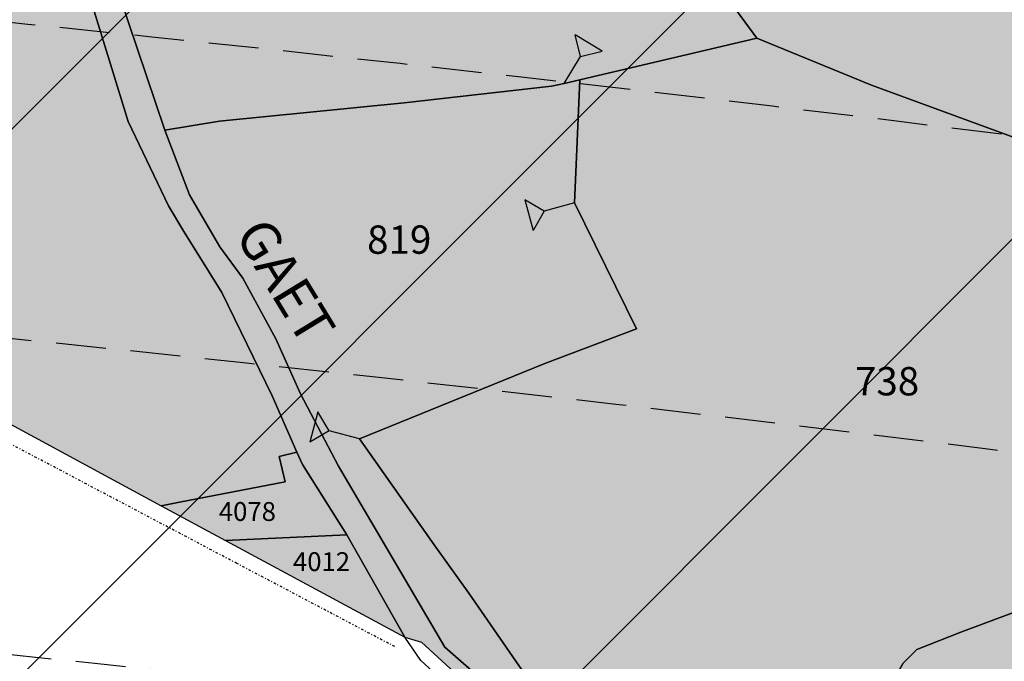
# Model space of a CAD drawing. Extents: x 1538956 to 1571595, y 5042519 to 5072519.
# Drawn here: x 1554240 to 1554365, y 5063118 to 5063199 of the extents above; entities that cross this region are included whole.
import ezdxf

# ---------------------------------------------------------------- set-up
doc = ezdxf.new("R2010")
doc.units = 0
doc.header["$LTSCALE"] = 2
doc.header["$MEASUREMENT"] = 0
for name, pattern in [('CONTINUA', [0]), ('INTERNA', [0]), ('NASCOSTA2', [4.7625, 3.175, -1.5875]), ('TRATTO-PUNTO', [0.4, 0.15, -0.125, 0, -0.125])]:
    doc.linetypes.add(name, pattern=pattern)
for name, color, linetype in [('base_cat_CONFINE', 92, 'CONTINUA'), ('base_cat_LINEEVARIE', 92, 'CONTINUA'), ('base_cat_PARTICELLE', 92, 'CONTINUA'), ('base_cat_ret_foglio', 71, 'Continuous'), ('base_cat_SIMBOLI', 92, 'CONTINUA'), ('base_cat_STRADE', 92, 'CONTINUA'), ('base_cat_TESTI', 9, 'CONTINUA'), ('conica', 8, 'Continuous'), ('interpolazione conica', 1, 'Continuous'), ('inviluppo', 255, 'Continuous')]:
    doc.layers.add(name, color=color, linetype=linetype)

# ---------------------------------------------------------------- blocks, each defined once
blk = doc.blocks.new('2', base_point=(2, 5))
at = {"layer": 'base_cat_SIMBOLI'}
for p, q in [((6, 5), (8, 7)), ((8, 3), (8, 7)), ((2, 5), (6, 5)), ((6, 5), (8, 3))]:
    blk.add_line(p, q, dxfattribs=at)

msp = doc.modelspace()

# ---------------------------------------------------------------- hatches: boundary and pattern name
at = {"layer": 'base_cat_ret_foglio'}
h = msp.add_hatch(color=256, dxfattribs=at)
h.paths.add_polyline_path([(1554636.87, 5063115.3), (1554653.04, 5063122.47), (1554658.45, 5063124.39), (1554658.06, 5063126.19), (1554671.7, 5063129.15), (1554688.47, 5063132.99), (1554731.71, 5063142.38), (1554741.08, 5063143.81), (1554743.33, 5063136.51), (1554743.67, 5063129.92), (1554743.81, 5063123.84), (1554745.03, 5063105.03), (1554740.41, 5063104.31), (1554700.02, 5063105.27), (1554695.46, 5063105.29), (1554695.31, 5063103.84), (1554669.16, 5063103.41), (1554669.14, 5063099.39), (1554659.36, 5063097.63), (1554659.55, 5063115.62)], flags=16)
h.paths.add_polyline_path([(1554208.47, 5063656.9), (1554220.95, 5063695.11), (1554239.69, 5063693.17), (1554239.07, 5063684.25), (1554250.38, 5063682.4), (1554247.4, 5063660.97), (1554264.63, 5063655.5), (1554282.15, 5063650.96), (1554301.1, 5063645.52), (1554296.04, 5063644.09), (1554288.51, 5063642.15), (1554284.62, 5063638.65), (1554282.02, 5063636.18), (1554279.29, 5063636.05), (1554272.94, 5063631.91), (1554269.05, 5063629.26), (1554263.31, 5063623.86), (1554251.28, 5063611.4), (1554243.56, 5063602.8), (1554241.57, 5063609.75), (1554238.79, 5063627.57), (1554235.37, 5063648.63)], flags=16)
h.paths.add_polyline_path([(1554742.41, 5063300.72), (1554741.52, 5063305.24), (1554740.36, 5063310.5), (1554738.4, 5063309.54), (1554736.32, 5063308.52), (1554732.98, 5063314.88), (1554737.72, 5063317.65), (1554764.15, 5063332.46), (1554777.21, 5063339.77), (1554784.94, 5063343.73), (1554785.11, 5063349.75), (1554785.52, 5063372.6), (1554785.74, 5063384.59), (1554785.74, 5063388.73), (1554785.84, 5063394.79), (1554785.86, 5063396.01), (1554785.9, 5063398.97), (1554785.49, 5063416.1), (1554794.65, 5063421.48), (1554783.81, 5063439.81), (1554786.13, 5063440.46), (1554786.27, 5063442.48), (1554786.51, 5063445.86), (1554787.02, 5063456.45), (1554787.26, 5063459.44), (1554787.39, 5063462.58), (1554787.65, 5063466.5), (1554787.65, 5063470.01), (1554787.65, 5063476.67), (1554787.52, 5063487), (1554787.05, 5063497.64), (1554787.65, 5063505.27), (1554788.36, 5063518.84), (1554787.67, 5063553.18), (1554788.22, 5063559.01), (1554787.67, 5063570.18), (1554785.94, 5063574.69), (1554795.33, 5063578.82), (1554793.29, 5063583.76), (1554788.74, 5063595), (1554790.21, 5063620.37), (1554790.02, 5063626.67), (1554790.72, 5063646.45), (1554790.72, 5063652.3), (1554790.71, 5063653.53), (1554790.71, 5063658.81), (1554790.69, 5063666.73), (1554790.69, 5063671.44), (1554790.81, 5063675.65), (1554790.34, 5063678.23), (1554790.13, 5063687.33), (1554791.55, 5063756.15), (1554792.84, 5063793.58), (1554794.79, 5063850.19), (1554795.01, 5063856.58), (1554795.69, 5063876.37), (1554795.71, 5063876.69), (1554762.68, 5063876.69), (1554749.23, 5063876.69), (1554732.66, 5063876.86), (1554728.77, 5063876.89), (1554710.32, 5063877.08), (1554647.55, 5063877.71), (1554642.42, 5063877.8), (1554608.04, 5063878.07), (1554565.58, 5063912.35), (1554559.39, 5063909.44), (1554562.32, 5063907.27), (1554563.65, 5063901.92), (1554566.19, 5063892.43), (1554565.82, 5063878.76), (1554559.16, 5063877.77), (1554542.23, 5063878.24), (1554540.22, 5063891), (1554526.49, 5063889.1), (1554528.21, 5063885.78), (1554528.61, 5063885), (1554528.75, 5063884.73), (1554530.76, 5063878.33), (1554526.43, 5063878.48), (1554497.31, 5063880.12), (1554492.27, 5063897.92), (1554420.77, 5063894.34), (1554422.9, 5063880.45), (1554349.94, 5063882.21), (1554334.95, 5063882.42), (1554318.92, 5063882.84), (1554267.18, 5063883.74), (1554257.02, 5063884.04), (1554254.92, 5063883.98), (1554224.11, 5063884.57), (1554187.5, 5063885.51), (1554183.97, 5063885.64), (1554106.45, 5063885.76), (1554078.5, 5063886.79), (1554074.03, 5063886.9), (1553853.88, 5063889.69), (1553850.89, 5063889.76), (1553795.99, 5063891), (1553789.91, 5063888.22), (1553792.54, 5063884.19), (1553796.99, 5063878.47), (1553796.99, 5063877.87), (1553796.94, 5063877.09), (1553800.65, 5063864.66), (1553801.39, 5063859.08), (1553806.26, 5063831.64), (1553808.17, 5063820.33), (1553809.66, 5063814.82), (1553809.66, 5063814.34), (1553815.56, 5063794.34), (1553817.02, 5063788.74), (1553825.08, 5063778.77), (1553830.35, 5063773.16), (1553835.25, 5063767.72), (1553836.71, 5063766.11), (1553840.13, 5063761.02), (1553843.27, 5063753.4), (1553848.19, 5063742.47), (1553849.87, 5063737.62), (1553856, 5063718.78), (1553859.59, 5063706.19), (1553865.91, 5063685.52), (1553872.51, 5063663.61), (1553872.75, 5063661.88), (1553877.84, 5063641.82), (1553879.48, 5063632.69), (1553885.78, 5063601.92), (1553888.21, 5063589.89), (1553889.72, 5063582.4), (1553894.88, 5063554.94), (1553899.28, 5063531.18), (1553899.74, 5063529.59), (1553900.39, 5063527.31), (1553903.57, 5063511.9), (1553906, 5063500.68), (1553909.65, 5063487.11), (1553915.85, 5063465.62), (1553919.84, 5063451.58), (1553920.9, 5063450.15), (1553930.74, 5063435.29), (1553931.55, 5063433.33), (1553936.06, 5063426.33), (1553937.18, 5063424.26), (1553943.95, 5063417.85), (1553947.54, 5063414.38), (1553951.18, 5063410.62), (1553955.77, 5063406.89), (1553959.53, 5063403.19), (1553966.48, 5063397.35), (1553972.84, 5063391.11), (1553976.25, 5063387.34), (1553985.71, 5063376.3), (1553986.94, 5063373.7), (1553996.9, 5063359.63), (1554002.93, 5063350.9), (1554020.26, 5063326.94), (1554020.78, 5063325.22), (1554034.22, 5063296.02), (1554043.18, 5063276.83), (1554045.2, 5063269.79), (1554050.33, 5063252.55), (1554060.1, 5063251.37), (1554066.91, 5063247.66), (1554068.64, 5063245.93), (1554073.62, 5063239.08), (1554077.23, 5063233.74), (1554079.37, 5063231.07), (1554083.81, 5063221.13), (1554087.16, 5063219.71), (1554108.65, 5063208.11), (1554125.58, 5063198.9), (1554142.05, 5063189.81), (1554154.09, 5063186.97), (1554168.48, 5063183.1), (1554184.18, 5063174.52), (1554226.7, 5063151.49), (1554235.58, 5063149.61), (1554257.89, 5063137.59), (1554266.05, 5063133.18), (1554288.92, 5063120.87), (1554291.03, 5063120.24), (1554314.47, 5063098.73), (1554335.7, 5063080.28), (1554338.77, 5063077.61), (1554343.13, 5063073.82), (1554335.96, 5063068.83), (1554340.97, 5063061.38), (1554352.06, 5063068.83), (1554349.22, 5063072.71), (1554362.8, 5063071.64), (1554370.05, 5063070.95), (1554374.23, 5063064.16), (1554376.81, 5063057.61), (1554376.22, 5063053.84), (1554376.02, 5063042.53), (1554375.91, 5063041.1), (1554375.82, 5063039.85), (1554376.31, 5063036.97), (1554377.31, 5063034.1), (1554380.21, 5063030.56), (1554390.64, 5063018.85), (1554409.92, 5062997.68), (1554427.02, 5062972.52), (1554431.59, 5062966.08), (1554429.7, 5062964.88), (1554433.58, 5062959.33), (1554435.36, 5062960.22), (1554444.02, 5062946.86), (1554450.48, 5062936.84), (1554459.33, 5062922.29), (1554468.86, 5062902.05), (1554470.16, 5062900.26), (1554479.6, 5062892.38), (1554495.31, 5062888.6), (1554499.78, 5062887.91), (1554504.15, 5062884.63), (1554510.61, 5062881.05), (1554521.74, 5062874.2), (1554527.6, 5062870.53), (1554531.37, 5062868.74), (1554540.14, 5062862.86), (1554545.7, 5062857.5), (1554526.7, 5062849.18), (1554530.97, 5062834.17), (1554557.6, 5062833.45), (1554582.06, 5062831.62), (1554585.45, 5062833.31), (1554622.59, 5062830.66), (1554642.95, 5062828.87), (1554682.69, 5062830.62), (1554709.6, 5062829.71), (1554722.29, 5062829.71), (1554745.86, 5062829.26), (1554751.49, 5062844.43), (1554752.14, 5062846.22), (1554756.72, 5062858.91), (1554757.8, 5062861.9), (1554762.64, 5062868.14), (1554763.87, 5062869.91), (1554764.86, 5062871.32), (1554767.55, 5062856.59), (1554772.13, 5062828.35), (1554776.79, 5062828.19), (1554776.89, 5062831.41), (1554777.64, 5062858.06), (1554777.2, 5062862.2), (1554778.18, 5062878.49), (1554778.02, 5062886.5), (1554778.83, 5062896.12), (1554779.22, 5062908.1), (1554779.08, 5062914.11), (1554779.31, 5062924.61), (1554779.62, 5062948.46), (1554779.89, 5062953.25), (1554779.91, 5062954.62), (1554780.03, 5062962.43), (1554780.42, 5063007.48), (1554781.1, 5063041.99), (1554781.1, 5063047.29), (1554781.09, 5063047.5), (1554780.92, 5063052.88), (1554780.92, 5063053.17), (1554781.42, 5063086.29), (1554781.75, 5063103.8), (1554789.45, 5063107.25), (1554782.41, 5063123.21), (1554776.41, 5063137.25), (1554800.14, 5063147.01), (1554804.33, 5063148.82), (1554790.84, 5063171.52), (1554786.08, 5063179.5), (1554783.85, 5063183.64), (1554775.06, 5063195.54), (1554774.97, 5063195.67), (1554767.42, 5063207.4), (1554758.24, 5063221.38), (1554752.09, 5063230.52), (1554748.49, 5063235.1), (1554748.71, 5063236.59), (1554751.65, 5063254.93), (1554750.76, 5063260.06), (1554746.18, 5063281.65), (1554748.13, 5063282.45), (1554746.32, 5063292.13)])
at = {"layer": 'interpolazione conica'}
h = msp.add_hatch(dxfattribs=at)
h.set_pattern_fill('ANSI31', color=256, scale=400, style=0)
h.paths.add_polyline_path([(1554247.42, 5063668.06), (1554252.25, 5063686.62), (1554261, 5063737.91), (1554193.25, 5063743.93, 0.030546), (1553461, 5063759.99), (1553406.76, 5063757.62), (1553450.53, 5063679.69), (1553506.91, 5063587.58), (1553535, 5063553.09), (1553567.93, 5063495.51), (1553578.09, 5063464.37, -0.028224), (1554220.79, 5063441.37), (1554209.24, 5063501.06), (1554228.11, 5063593.81)])
h.paths.add_polyline_path([(1554333.87, 5063316.95), (1554315.11, 5063343.24), (1554285.05, 5063409.12), (1554287.47, 5063434.81), (1554220.79, 5063441.37, 0.028224), (1553578.09, 5063464.37), (1553509.46, 5063462.54), (1553536.3, 5063402.64), (1553543.58, 5063310.11), (1553563.27, 5063217.68), (1553565.22, 5063125.11), (1553596.67, 5063064.66, -0.043662), (1554518.54, 5063001.36), (1554475.27, 5063040.4), (1554447.29, 5063061.53), (1554387.71, 5063132.23), (1554381.61, 5063155.33), (1554368.84, 5063224.66)])
h.paths.add_polyline_path([(1554253.42, 5062979.54), (1554318.47, 5062958.52), (1554328.3, 5062946.53), (1554384.24, 5062854.42), (1554449.57, 5062800.71), (1554514.56, 5062786.86), (1554579.34, 5062795.94), (1554643.67, 5062856.69), (1554637.87, 5062949.23), (1554618.05, 5062984.75), (1554518.54, 5063001.36, 0.043662), (1553596.67, 5063064.66), (1553498.8, 5063061.93), (1553504.1, 5063031.99), (1553539.91, 5062981.79), (1553605.05, 5062950.01), (1553669.8, 5062963.17), (1553734.53, 5062978.99), (1553799.21, 5062999.81), (1553863.96, 5063011.94), (1553929.42, 5062943.06), (1553994.7, 5062895.61), (1554059.53, 5062899.29), (1554124.11, 5062932.12), (1554148.32, 5062944.96), (1554188.68, 5062965.44)])

# ---------------------------------------------------------------- linework, layer by layer
at = {"layer": 'base_cat_CONFINE'}
msp.add_lwpolyline([(1554235.58, 5063149.61), (1554257.89, 5063137.59), (1554266.05, 5063133.18), (1554288.92, 5063120.87), (1554291.03, 5063120.24), (1554314.47, 5063098.73), (1554335.7, 5063080.28), (1554338.77, 5063077.61), (1554343.13, 5063073.82), (1554335.96, 5063068.83), (1554340.97, 5063061.38), (1554352.06, 5063068.83), (1554349.22, 5063072.71), (1554362.8, 5063071.64), (1554370.05, 5063070.95), (1554374.23, 5063064.16), (1554376.81, 5063057.61), (1554376.22, 5063053.84), (1554376.02, 5063042.53), (1554375.91, 5063041.1), (1554375.82, 5063039.85), (1554376.31, 5063036.97), (1554377.31, 5063034.1), (1554380.21, 5063030.56)], dxfattribs=at)
at = {"layer": 'base_cat_LINEEVARIE', "linetype": 'TRATTO-PUNTO'}
for points in [[(1554267.5, 5063130.26), (1554233.68, 5063148.1)], [(1554287.61, 5063119.66), (1554267.5, 5063130.26)]]:
    msp.add_lwpolyline(points, dxfattribs=at)
at = {"layer": 'base_cat_LINEEVARIE', "linetype": 'INTERNA'}
for points in [[(1554290.95, 5063117.89), (1554288.92, 5063120.87)], [(1554308.64, 5063101.71), (1554290.95, 5063117.89)]]:
    msp.add_lwpolyline(points, dxfattribs=at)
at = {"layer": 'base_cat_PARTICELLE'}
for points in [[(1554316.63, 5063221.59), (1554292.42, 5063220.01), (1554267.75, 5063219.51), (1554247.96, 5063216.22), (1554258.36, 5063185.4), (1554265.31, 5063186.53), (1554288.83, 5063188.88), (1554307.56, 5063190.97), (1554309.19, 5063191.34), (1554311.18, 5063191.79), (1554333.73, 5063197.1), (1554327.94, 5063204.98), (1554316.63, 5063221.59)], [(1554311.18, 5063191.79), (1554309.19, 5063191.34), (1554307.56, 5063190.97), (1554288.83, 5063188.88), (1554265.31, 5063186.53), (1554258.36, 5063185.4), (1554261.49, 5063177.17), (1554265.36, 5063170.53), (1554268.26, 5063166.55), (1554272.49, 5063158.82), (1554275.63, 5063151.82), (1554280.47, 5063142.64), (1554287.84, 5063130.09), (1554294.01, 5063119.61), (1554313.48, 5063102.54), (1554311.49, 5063105.6), (1554303.03, 5063117.82), (1554297.06, 5063126.48), (1554292.83, 5063132.34), (1554283.12, 5063146.1), (1554306.74, 5063155.7), (1554318.41, 5063160.12), (1554310.5, 5063176.13), (1554311.18, 5063191.79)], [(1554266.05, 5063133.18), (1554281.51, 5063133.87), (1554275.87, 5063142.84), (1554275.17, 5063144.43), (1554272.89, 5063143.86), (1554273.67, 5063140.64), (1554260.22, 5063138.05), (1554257.89, 5063137.59), (1554266.05, 5063133.18)], [(1554288.92, 5063120.87), (1554281.51, 5063133.87), (1554266.05, 5063133.18), (1554288.92, 5063120.87)]]:
    msp.add_lwpolyline(points, close=True, dxfattribs=at)
for points in [[(1554108.65, 5063208.11), (1554125.58, 5063198.9), (1554142.05, 5063189.81), (1554154.09, 5063186.97), (1554168.48, 5063183.1), (1554184.18, 5063174.52), (1554226.7, 5063151.49), (1554235.58, 5063149.61), (1554257.89, 5063137.59), (1554257.89, 5063137.59), (1554260.22, 5063138.05), (1554273.67, 5063140.64), (1554272.89, 5063143.86), (1554275.17, 5063144.43), (1554272.01, 5063151.59), (1554265.62, 5063164.72), (1554260.76, 5063172.49), (1554258.82, 5063175.77), (1554253.67, 5063186.5), (1554244.81, 5063215.3)], [(1554327.94, 5063204.98), (1554333.73, 5063197.1), (1554348.33, 5063191.13), (1554368.22, 5063183.83), (1554381.79, 5063178.33), (1554381.79, 5063178.33), (1554399.53, 5063181.32), (1554408.56, 5063181.04), (1554415.5, 5063183.27), (1554422.44, 5063186.38), (1554427.42, 5063188.98), (1554432.06, 5063192.12), (1554439.66, 5063190.44), (1554440.59, 5063195.04), (1554444.53, 5063198.89), (1554449.36, 5063203.35)], [(1554368.22, 5063183.83), (1554348.33, 5063191.13), (1554333.73, 5063197.1), (1554333.73, 5063197.1), (1554311.18, 5063191.79), (1554310.5, 5063176.13), (1554318.41, 5063160.12), (1554306.74, 5063155.7), (1554283.12, 5063146.1), (1554292.83, 5063132.34), (1554297.06, 5063126.48), (1554303.03, 5063117.82), (1554311.49, 5063105.6)], [(1554369.59, 5063125.18), (1554359.69, 5063121.5), (1554354.11, 5063119.28), (1554352.32, 5063117.53), (1554351.29, 5063115.77), (1554348.71, 5063110.75), (1554345.88, 5063106.23), (1554350.88, 5063100.64), (1554364.83, 5063085.37), (1554372.21, 5063077.2)], [(1554352.32, 5063117.53), (1554354.11, 5063119.28), (1554359.69, 5063121.5), (1554369.59, 5063125.18)]]:
    msp.add_lwpolyline(points, dxfattribs=at)
at = {"layer": 'base_cat_STRADE'}
for points in [[(1554313.48, 5063102.54), (1554294.01, 5063119.61), (1554287.84, 5063130.09), (1554280.47, 5063142.64), (1554275.63, 5063151.82), (1554272.49, 5063158.82), (1554268.26, 5063166.55), (1554265.36, 5063170.53), (1554261.49, 5063177.17), (1554258.36, 5063185.4), (1554247.96, 5063216.22)], [(1554244.81, 5063215.3), (1554253.67, 5063186.5), (1554258.82, 5063175.77), (1554260.76, 5063172.49), (1554265.62, 5063164.72), (1554272.01, 5063151.59), (1554275.17, 5063144.43), (1554275.87, 5063142.84), (1554281.51, 5063133.87), (1554288.92, 5063120.87), (1554291.03, 5063120.24), (1554314.47, 5063098.73)]]:
    msp.add_lwpolyline(points, dxfattribs=at)
at = {"layer": 'conica', "linetype": 'NASCOSTA2', "flags": 128}
for points in [[(1548390.42, 5059739.31, -0.383443), (1555097.11, 5063249.41), (1557939.57, 5062523.21, -0.363268), (1562184.16, 5056624.83)], [(1548429.39, 5059729.35, -0.383226), (1555087.21, 5063210.66), (1557929.67, 5062484.46, -0.363211), (1562144.35, 5056628.87)], [(1548663.32, 5059669.59, -0.381853), (1555027.81, 5062978.13), (1557870.26, 5062251.93, -0.381853), (1561867.83, 5056296.04)]]:
    msp.add_lwpolyline(points, format="xyb", dxfattribs=at)
at = {"layer": 'conica', "linetype": 'NASCOSTA2'}
for radius, start, end in [(5981, 75.66839, 159.910944), (5941, 75.66839, 159.872048), (5901, 75.66839, 159.832621), (5861, 75.66839, 159.792653), (5821, 75.66839, 159.752133), (5781, 75.66839, 159.71105), (5741, 75.66839, 159.66939), (5701, 75.66839, 159.62714), (5581, 75.66841, 159.49675), (5541, 75.66841, 159.45202), (5501, 75.66841, 159.40664), (5461, 75.66841, 159.36059), (5421, 75.66841, 159.31385)]:
    msp.add_arc((1553695.83, 5057764.59), radius, start, end, dxfattribs=at)
at = {"layer": 'inviluppo'}
msp.add_lwpolyline([(1548060.21, 5059823.67, -0.38517), (1555181.03, 5063577.86), (1558023.48, 5062851.66, -0.363718), (1562521.55, 5056590.55)], format="xyb", dxfattribs=at).dxf.unprotected_set("ltscale", 0)

# ---------------------------------------------------------------- block references
at = {"layer": 'base_cat_SIMBOLI'}
for p, rotation in [((1554309.19, 5063191.34), 58.73200000000001), ((1554310.5, 5063176.13), 195.049), ((1554283.12, 5063146.1), 165.31)]:
    msp.add_blockref('2', p, dxfattribs=dict(at, rotation=rotation))

# ---------------------------------------------------------------- texts
at = {"layer": 'base_cat_PARTICELLE', "color": 9}
for s, height, p in [('819', 3.6, (1554284.1, 5063169.66)), ('738', 3.6, (1554346.22, 5063151.64)), ('4078', 2.4, (1554265.22, 5063135.66)), ('4012', 2.4, (1554274.66, 5063129.28))]:
    msp.add_text(s, height=height, dxfattribs=at).set_placement(p)
at = {"layer": 'base_cat_TESTI'}
msp.add_text('GAET', height=5, rotation=301.398, dxfattribs=at).set_placement((1554267.16, 5063172.1))

doc.saveas('drawing.dxf')
